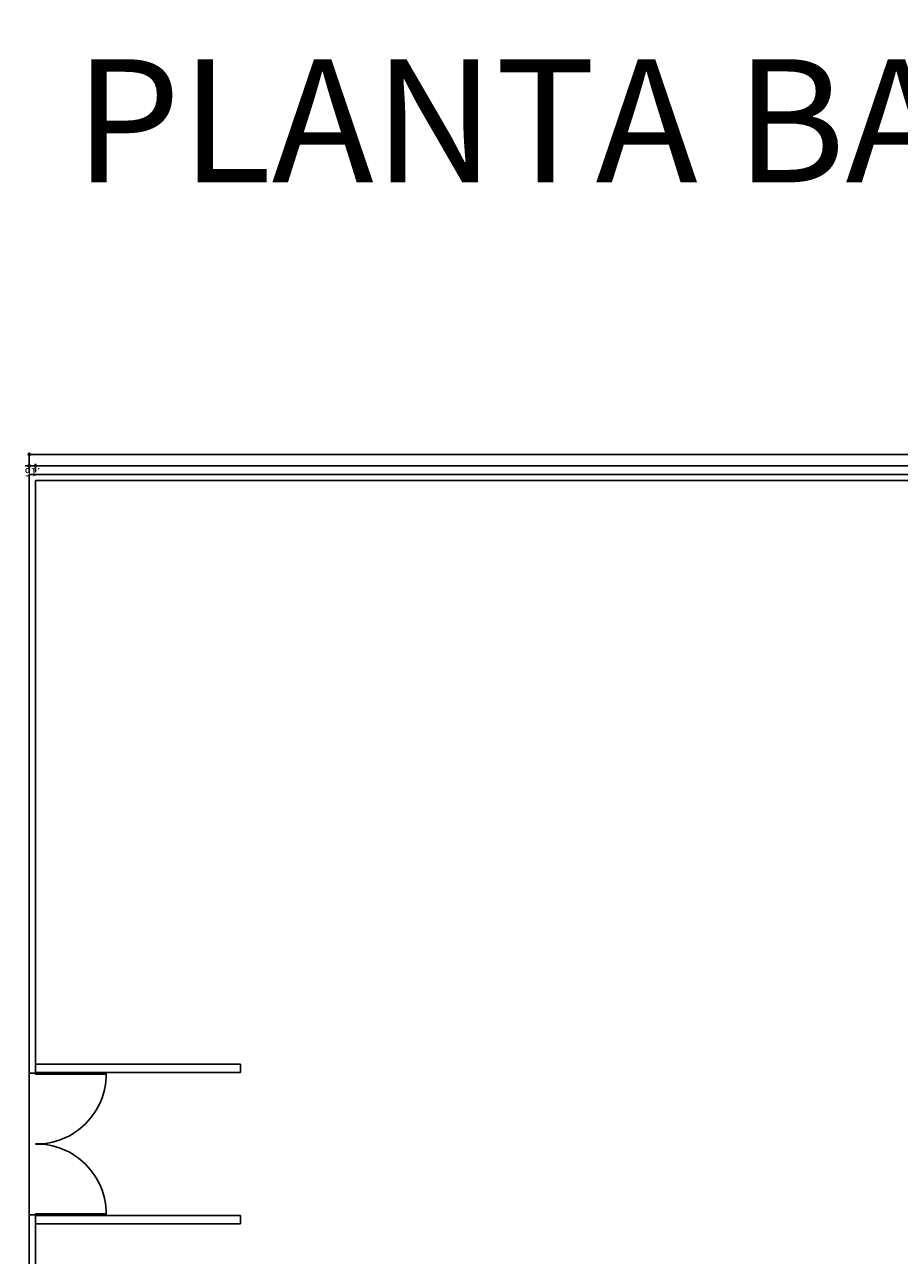
# Model space of a CAD drawing. Units: metres. Extents: x 21 to 1009, y -71 to 325.
# Drawn here: x 482 to 503, y 78 to 108 of the extents above; entities that cross this region are included whole.
import ezdxf

# ---------------------------------------------------------------- set-up
doc = ezdxf.new("R2010")
doc.units = ezdxf.units.M
for name, color, linetype in [('COTA', 3, 'Continuous'), ('Indicação', 7, 'Continuous'), ('Muro', 2, 'Continuous'), ('Piso', 8, 'Continuous'), ('PORTA', 3, 'Continuous')]:
    doc.layers.add(name, color=color, linetype=linetype)
doc.styles.add('Cotas', font='arial.ttf')
doc.styles.add('Títulos', font='arial.ttf', dxfattribs={"height": 0.5})
doc.dimstyles.new('1-100', dxfattribs={"dimtxt": 0.2, "dimasz": 0.05, "dimexe": 0.05, "dimexo": 0.05, "dimgap": 0.05, "dimtad": 1, "dimzin": 4, "dimdsep": 46, "dimtxsty": 'Cotas', "dimblk": 'ORIGIN', "dimcen": 0.05, "dimclrd": 256, "dimclre": 256, "dimclrt": 7, "dimadec": 0, "dimazin": 0, "dimtfac": 1, "dimtmove": 0, "dimatfit": 3, "dimfxl": 0.05, "dimtolj": 1, "dimtzin": 0, "dimarcsym": 0})

# ---------------------------------------------------------------- blocks, each defined once
blk = doc.blocks.new('_Origin')
at = {"color": 0, "linetype": 'ByBlock', "lineweight": -2}
blk.add_line((0, 0), (-1, 0), dxfattribs=at)
blk.add_circle((0, 0), 0.5, dxfattribs=at)
blk = doc.blocks.new('*D534')
at = {"layer": 'COTA', "lineweight": -2, "transparency": 16777216}
for p, q in [((481.934, 96.822), (481.934, 97.308)), ((564.584, 97.258), (481.984, 97.258)), ((564.634, 96.822), (564.634, 97.308))]:
    blk.add_line(p, q, dxfattribs=at)
at = {"layer": 'Defpoints', "color": 0, "transparency": 16777216}
for p in [(481.934, 97.258), (481.934, 96.772), (564.634, 96.772)]:
    blk.add_point(p, dxfattribs=at)
at = {"layer": 'COTA', "lineweight": -2, "transparency": 16777216, "xscale": 0.05, "yscale": 0.05, "zscale": 0.05, "rotation": 180}
blk.add_blockref('_Origin', (481.934, 97.258), dxfattribs=at)
at = {"layer": 'COTA', "lineweight": -2, "transparency": 16777216, "xscale": 0.05, "yscale": 0.05, "zscale": 0.05}
blk.add_blockref('_Origin', (564.634, 97.258), dxfattribs=at)
at = {"layer": 'COTA', "color": 7, "transparency": 16777216, "insert": (523.284, 97.106), "char_height": 0.2, "attachment_point": 5, "rotation": 180, "style": 'Cotas'}
blk.add_mtext('\\A1;82.70', dxfattribs=at)
blk = doc.blocks.new('*D535')
at = {"layer": 'COTA', "lineweight": -2, "transparency": 16777216}
for p, q in [((481.884, 96.979), (481.834, 96.979)), ((481.934, 96.822), (481.934, 97.029)), ((482.084, 96.979), (481.934, 96.979)), ((482.084, 96.822), (482.084, 97.029)), ((482.134, 96.979), (482.184, 96.979))]:
    blk.add_line(p, q, dxfattribs=at)
at = {"layer": 'Defpoints', "color": 0, "transparency": 16777216}
for p in [(481.934, 96.979), (481.934, 96.772), (482.084, 96.772)]:
    blk.add_point(p, dxfattribs=at)
at = {"layer": 'COTA', "lineweight": -2, "transparency": 16777216, "xscale": 0.05, "yscale": 0.05, "zscale": 0.05}
blk.add_blockref('_Origin', (481.934, 96.979), dxfattribs=at)
at = {"layer": 'COTA', "lineweight": -2, "transparency": 16777216, "xscale": 0.05, "yscale": 0.05, "zscale": 0.05, "rotation": 180}
blk.add_blockref('_Origin', (482.084, 96.979), dxfattribs=at)
at = {"layer": 'COTA', "color": 7, "transparency": 16777216, "insert": (482.009, 96.827), "char_height": 0.2, "attachment_point": 5, "rotation": 180, "style": 'Cotas'}
blk.add_mtext('\\A1;.15', dxfattribs=at)
blk = doc.blocks.new('*D536')
at = {"layer": 'COTA', "lineweight": -2, "transparency": 16777216}
for p, q in [((482.084, 96.822), (482.084, 97.029)), ((531.384, 96.979), (482.134, 96.979)), ((531.434, 96.822), (531.434, 97.029))]:
    blk.add_line(p, q, dxfattribs=at)
at = {"layer": 'Defpoints', "color": 0, "transparency": 16777216}
for p in [(482.084, 96.979), (482.084, 96.772), (531.434, 96.772)]:
    blk.add_point(p, dxfattribs=at)
at = {"layer": 'COTA', "lineweight": -2, "transparency": 16777216, "xscale": 0.05, "yscale": 0.05, "zscale": 0.05, "rotation": 180}
blk.add_blockref('_Origin', (482.084, 96.979), dxfattribs=at)
at = {"layer": 'COTA', "lineweight": -2, "transparency": 16777216, "xscale": 0.05, "yscale": 0.05, "zscale": 0.05}
blk.add_blockref('_Origin', (531.434, 96.979), dxfattribs=at)
at = {"layer": 'COTA', "color": 7, "transparency": 16777216, "insert": (506.759, 96.827), "char_height": 0.2, "attachment_point": 5, "rotation": 180, "style": 'Cotas'}
blk.add_mtext('\\A1;49.35', dxfattribs=at)

msp = doc.modelspace()

# ---------------------------------------------------------------- linework, layer by layer
at = {"layer": 'Muro'}
for p, q in [((481.934, 96.772), (481.934, 82.172)), ((481.934, 96.772), (564.634, 96.772)), ((482.084, 96.622), (482.084, 82.172)), ((482.084, 96.622), (531.434, 96.622)), ((481.934, 82.172), (482.084, 82.172)), ((481.934, 78.722), (481.934, 76.272)), ((481.934, 78.722), (482.084, 78.722)), ((482.084, 78.722), (482.084, 76.272))]:
    msp.add_line(p, q, dxfattribs=at)
at = {"layer": 'Muro', "color": 8}
for p, q in [((482.084, 82.392), (487.084, 82.392)), ((487.084, 82.392), (487.084, 82.192)), ((482.084, 82.192), (487.084, 82.192)), ((482.084, 78.702), (487.084, 78.702)), ((487.084, 78.702), (487.084, 78.502)), ((482.084, 78.502), (487.084, 78.502))]:
    msp.add_line(p, q, dxfattribs=at)
at = {"layer": 'Piso'}
msp.add_line((481.934, 82.172), (481.934, 78.722), dxfattribs=at)
at = {"layer": 'PORTA'}
for points in [[(482.084, 82.172), (483.809, 82.172), (483.809, 82.152), (482.084, 82.152)], [(482.084, 78.722), (483.809, 78.722), (483.809, 78.742), (482.084, 78.742)]]:
    msp.add_lwpolyline(points, close=True, dxfattribs=at)
at = {"layer": 'PORTA', "color": 8}
for centre, start, end in [((482.104, 82.152), 269.3318, 0), ((482.104, 78.742), 0, 90.6682)]:
    msp.add_arc(centre, 1.705, start, end, dxfattribs=at)

# ---------------------------------------------------------------- texts
at = {"layer": 'Indicação', "style": 'Títulos'}
msp.add_text('PLANTA BAIXA REFORMA - AMPLIAÇÕES', height=3, dxfattribs=at).set_placement((483.031, 103.892))

# ---------------------------------------------------------------- dimensions: what is measured, and where the dimension line sits
at = {"layer": 'COTA'}
for base, p1, p2, picture, middle in [((481.934, 97.258), (564.634, 96.772), (481.934, 96.772), '*D534', (523.284, 97.106)), ((482.084, 96.979), (531.434, 96.772), (482.084, 96.772), '*D536', (506.759, 96.827))]:
    dim = msp.add_linear_dim(base=base, p1=p1, p2=p2, dimstyle='1-100', dxfattribs=at)
    dim.commit()
    dim.dimension.update_dxf_attribs({"geometry": picture, "text_midpoint": middle})
dim = msp.add_linear_dim(base=(481.934, 96.979), p1=(482.084, 96.772), p2=(481.934, 96.772), dimstyle='1-100', dxfattribs=at)
dim.commit()
dim.dimension.update_dxf_attribs({"geometry": '*D535', "text_midpoint": (482.009, 96.979), "dimtype": 160})

doc.saveas('drawing.dxf')
